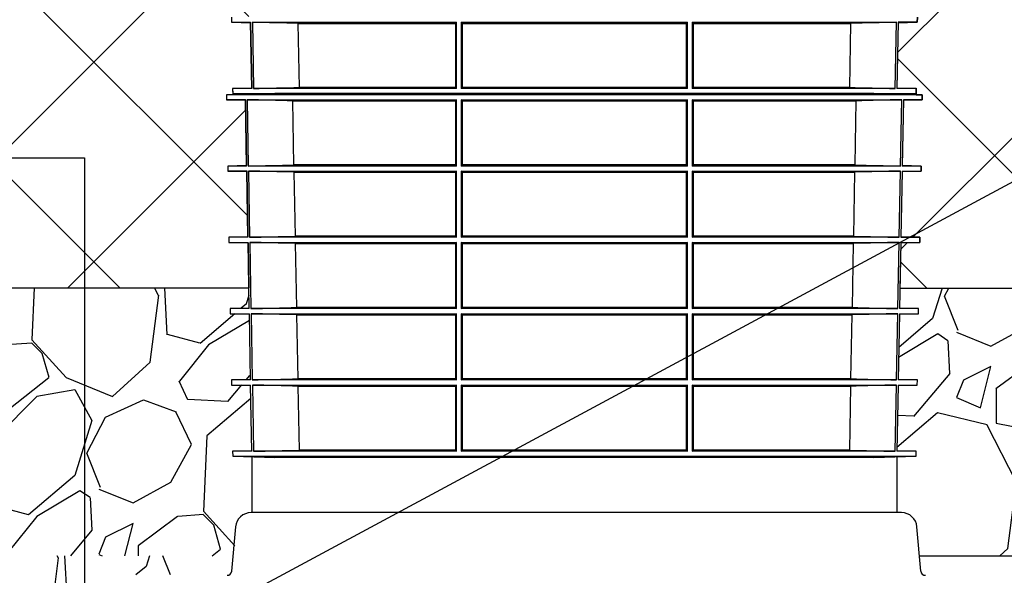
# Model space of a CAD drawing. Units: inches. Extents: x 7843 to 32315, y -21073 to 12505.
# Drawn here: x 22118 to 23336, y -8884 to -8197 of the extents above; entities that cross this region are included whole.
import ezdxf
from ezdxf import colors
from ezdxf.entities.mleader import LeaderData, LeaderLine
from ezdxf.math import Vec2, Vec3

# ---------------------------------------------------------------- set-up
doc = ezdxf.new("R2010")
doc.units = ezdxf.units.IN
doc.header["$LTSCALE"] = 0.25
doc.header["$MEASUREMENT"] = 0
doc.layers.add('Geotextile', color=7, linetype='Continuous', lineweight=30, true_color=0x3e5d76)
for name, color, linetype in [('HD', 7, 'Continuous'), ('SD', 7, 'Continuous'), ('Text', 7, 'Continuous')]:
    doc.layers.add(name, color=color, linetype=linetype)
doc.styles.get("Standard").update_dxf_attribs({"font": 'arial.ttf'})

msp = doc.modelspace()

# ---------------------------------------------------------------- hatches: boundary and pattern name
at = {"layer": 'SD', "transparency": 33554623}
h = msp.add_hatch(dxfattribs=at)
h.set_pattern_fill('ANSI37', color=256, scale=1400)
h.set_pattern_definition([(45, (9959.15, -36339.35), (-123.7437, 123.7437), []), (135, (9959.15, -36339.35), (-123.7437, -123.7437), [])])
h.paths.add_polyline_path([(22401.6, -8529), (22400.6, -8473.2), (22377, -8472.6), (22376.9, -8466.3), (22400.5, -8466.3), (22398.9, -8384.3), (22375.5, -8384.3), (22375.4, -8378.2), (22398.8, -8377.6), (22397.3, -8296.1), (22374, -8296.1), (22373.7, -8282.3), (22405.3, -8282.3), (22403.8, -8200.4), (22380.1, -8200.4), (22380, -8194), (22403.7, -8193.4), (22402.2, -8112.1), (22378.6, -8112.1), (22378.5, -8105.8), (22402.1, -8105.2), (22400.6, -8023.9), (22377, -8023.9), (22376.9, -8017.7), (22400.4, -8017.1), (22398.9, -7935.7), (21967.5, -7935.7), (21967.5, -7776.3), (20937.5, -7776.5), (20933.9, -8529.1)])
h = msp.add_hatch(dxfattribs=at)
h.set_pattern_fill('ANSI37', color=256, scale=1400)
h.set_pattern_definition([(45, (9959.15, -36331.67), (-123.7437, 123.7437), []), (135, (9959.15, -36331.67), (-123.7437, -123.7437), [])])
h.paths.add_polyline_path([(23640.7, -7935.8), (23209.2, -7935.8), (23207.7, -8017.8), (23231.2, -8017.8), (23231.2, -8024), (23207.6, -8024), (23206.1, -8105.9), (23229.7, -8105.9), (23229.6, -8112.2), (23206, -8112.8), (23204.5, -8193.4), (23228.2, -8194.1), (23228.1, -8200.4), (23204.3, -8200.4), (23202.8, -8281.8), (23226.6, -8281.8), (23231, -8290.1), (23234.3, -8290.1), (23234.2, -8296.2), (23210.9, -8296.2), (23209.3, -8377.7), (23232.8, -8378.3), (23232.7, -8384.4), (23209.2, -8385), (23207.7, -8466.4), (23231.2, -8466.4), (23231.1, -8472.6), (23207.6, -8473.2), (23206.5, -8529.4), (24472.6, -8529.3), (24208.9, -7776.6), (23640.7, -7776.6)])
at = {"layer": 'SD', "transparency": 33554559}
h = msp.add_hatch(dxfattribs=at)
h.set_pattern_fill('GRAVEL', color=256, scale=300, angle=45)
h.set_pattern_definition([(273.01279, (9899.749, -35518.958), (212.132034, -3606.244584), [40.3608, -3995.7264]), (229.96974, (9901.87, -35559.263), (2333.452378, 2757.7164466), [69.2604, -6856.7774]), (177.51045, (9857.322, -35612.296), (4454.772721, -212.132034), [48.8364, -4834.8098]), (312.27369, (9827.624, -35748.06), (-4030.508653, 4454.7727215), [63.0714, -6244.0674]), (337.833654, (9870.05, -35794.73), (-3606.244584, 1484.9242405), [61.8465, -6122.812]), (42.27369, (9927.326, -35818.064), (-4454.7727215, -4030.508653), [63.0714, -6244.0674]), (82.69424, (9973.995, -35775.638), (-636.396103, -4879.03679), [83.4087, -8257.4546]), (117.25533, (9984.601, -35692.906), (-3181.9805153, 6151.8289963), [78.7464, -7795.8964]), (166.429566, (9948.539, -35622.903), (-4454.7727215, 1060.660172), [63.285, -6265.222]), (220.23636, (9887.02, -35608.053), (2545.584412, 2121.320344), [72.2496, -3540.2288]), (267.397438, (9831.866, -35654.722), (-212.1320344, -4879.0367902), [93.4344, -9250.0125]), (183.81407, (10039.756, -35540.17), (-2757.716447, -212.132034), [31.8903, -3157.1534]), (216.469234, (10007.936, -35542.292), (3181.980515, 2333.452378), [60.671, -6006.4534]), (270, (9959.15, -35578.35), (212.132, -212.132), [42.4263, -381.8378]), (248.19859, (9918.84, -35567.75), (636.396103, 1484.92424), [22.8474, -2261.8845]), (336.8014, (9910.355, -35588.96), (-848.52814, 424.26407), [32.311, -1583.2385]), (75.96376, (9940.054, -35601.69), (212.13203, 1060.66017), [52.4787, -1696.807]), (206.56505, (9952.78, -35550.78), (636.3961, 212.13203), [37.9473, -910.736]), (61.38954, (9787.319, -35711.998), (1484.9242405, 2757.716447), [53.16, -5262.8535]), (115.346176, (9812.774, -35665.329), (1484.92424, -3181.980515), [44.5983, -4415.2223]), (338.19859, (9910.355, -35508.35), (-1484.92424, 636.396103), [45.6945, -2239.0374]), (28.61046, (9952.782, -35525.322), (-2757.716447, -1484.9242405), [53.16, -5262.8535]), (24.44395, (9918.84, -35843.52), (-1484.92424, -636.396103), [51.264, -2511.937]), (339.77514, (9965.51, -35822.307), (-3394.11255, 1272.792206), [42.9534, -4252.393]), (111.80141, (10124.61, -35718.36), (-636.396103, 1484.92424), [45.6945, -2239.0374]), (62.354025, (10107.638, -35675.936), (-1909.188309, -3606.244584), [50.2893, -4978.627]), (114.44395, (10020.664, -35822.307), (636.396103, -1484.92424), [25.632, -2537.569]), (146.30993, (10111.88, -35731.09), (-1060.66017, 636.3961), [15.297, -1514.4089]), (210.96376, (10099.15, -35722.605), (848.52814, 424.26407), [61.8465, -1175.0852]), (231.009006, (10046.12, -35754.424), (1909.188309, 2333.452378), [57.315, -5674.177]), (348.69007, (9959.146, -35620.78), (-636.3961, 212.13203), [43.2666, -1038.3988]), (38.157227, (10001.572, -35629.266), (4030.508653, 3181.9805153), [75.5382, -7478.2688]), (105.9454, (10060.97, -35582.597), (636.396103, -2333.452378), [30.8868, -3057.8022]), (135, (10052.48, -35552.9), (-424.264, 3e-14), [18, -282]), (165.25644, (10035.513, -35752.303), (2333.452378, -636.396103), [41.6772, -4126.056]), (93.01279, (9995.208, -35741.696), (-212.132034, 3606.244584), [80.7216, -3955.3656]), (45, (9990.97, -35661.1), (0, 424.264), [78, -222]), (10.30485, (10046.12, -35605.932), (3606.244584, 636.396103), [47.4342, -4695.9823]), (299.0546, (10092.79, -35597.447), (636.396103, -1060.66017), [43.6806, -2140.3524]), (252.645975, (10114.002, -35635.63), (-1909.188309, -6151.8289963), [71.1195, -7040.8423]), (220.42608, (10092.789, -35703.513), (-2969.848481, -2545.5844123), [75.2397, -7448.722])])
h.paths.add_polyline_path([(21680.1, -8529.1), (21680.1, -8860.3), (22382, -8860.3), (22391.3, -8811.9), (22404.4, -8806.8), (22405.3, -8737.7), (22381.6, -8737.1), (22381.5, -8730.9), (22405.3, -8730.3), (22403.8, -8649), (22380.1, -8649), (22380, -8642.6), (22402.2, -8642.6), (22402.2, -8561.4), (22378.6, -8560.8), (22378.5, -8554.5), (22401.6, -8553.9), (22401.6, -8529)])
h = msp.add_hatch(dxfattribs=at)
h.set_pattern_fill('GRAVEL', color=256, scale=300, angle=45)
h.set_pattern_definition([(273.01279, (9899.75, -35537.178), (212.132034, -3606.244584), [40.3608, -3995.7264]), (229.96974, (9901.871, -35577.484), (2333.452378, 2757.7164466), [69.2604, -6856.7774]), (177.51045, (9857.324, -35630.517), (4454.772721, -212.132034), [48.8364, -4834.8098]), (312.27369, (9827.625, -35766.281), (-4030.508653, 4454.7727215), [63.0714, -6244.0674]), (337.833654, (9870.051, -35812.95), (-3606.244584, 1484.9242405), [61.8465, -6122.812]), (42.27369, (9927.327, -35836.285), (-4454.7727215, -4030.508653), [63.0714, -6244.0674]), (82.69424, (9973.996, -35793.858), (-636.396103, -4879.03679), [83.4087, -8257.4546]), (117.25533, (9984.603, -35711.127), (-3181.9805153, 6151.8289963), [78.7464, -7795.8964]), (166.429566, (9948.54, -35641.123), (-4454.7727215, 1060.660172), [63.285, -6265.222]), (220.23636, (9887.022, -35626.274), (2545.584412, 2121.320344), [72.2496, -3540.2288]), (267.397438, (9831.868, -35672.943), (-212.1320344, -4879.0367902), [93.4344, -9250.0125]), (183.81407, (10039.757, -35558.392), (-2757.716447, -212.132034), [31.8903, -3157.1534]), (216.469234, (10007.937, -35560.513), (3181.980515, 2333.452378), [60.671, -6006.4534]), (270, (9959.15, -35596.58), (212.132, -212.132), [42.4263, -381.8378]), (248.19859, (9918.84, -35585.97), (636.396103, 1484.92424), [22.8474, -2261.8845]), (336.8014, (9910.357, -35607.18), (-848.52814, 424.26407), [32.311, -1583.2385]), (75.96376, (9940.055, -35619.91), (212.132034, 1060.66017), [52.4787, -1696.807]), (206.56505, (9952.78, -35569), (636.3961, 212.13203), [37.9473, -910.736]), (61.38954, (9787.32, -35730.219), (1484.9242405, 2757.716447), [53.16, -5262.8535]), (115.346176, (9812.776, -35683.55), (1484.92424, -3181.980515), [44.5983, -4415.2223]), (338.19859, (9910.357, -35526.57), (-1484.92424, 636.396103), [45.6945, -2239.0374]), (28.61046, (9952.783, -35543.542), (-2757.716447, -1484.9242405), [53.16, -5262.8535]), (24.44395, (9918.842, -35861.74), (-1484.92424, -636.396103), [51.264, -2511.937]), (339.77514, (9965.51, -35840.527), (-3394.11255, 1272.792206), [42.9534, -4252.393]), (111.80141, (10124.61, -35736.583), (-636.396103, 1484.92424), [45.6945, -2239.0374]), (62.354025, (10107.64, -35694.156), (-1909.188309, -3606.244584), [50.2893, -4978.627]), (114.44395, (10020.665, -35840.527), (636.396103, -1484.92424), [25.632, -2537.569]), (146.30993, (10111.88, -35749.31), (-1060.66017, 636.3961), [15.297, -1514.4089]), (210.96376, (10099.154, -35740.825), (848.52814, 424.26407), [61.8465, -1175.0852]), (231.009006, (10046.121, -35772.645), (1909.188309, 2333.452378), [57.315, -5674.177]), (348.69007, (9959.15, -35639), (-636.3961, 212.13203), [43.2666, -1038.3988]), (38.157227, (10001.573, -35647.487), (4030.5086528, 3181.9805153), [75.5382, -7478.2688]), (105.9454, (10060.97, -35600.818), (636.396103, -2333.452378), [30.8868, -3057.8022]), (135, (10052.48, -35571.12), (-424.264, 3e-14), [18, -282]), (165.25644, (10035.514, -35770.524), (2333.452378, -636.396103), [41.6772, -4126.056]), (93.01279, (9995.21, -35759.917), (-212.132034, 3606.244584), [80.7216, -3955.3656]), (45, (9990.97, -35679.3), (0, 424.264), [78, -222]), (10.30485, (10046.121, -35624.153), (3606.244584, 636.396103), [47.4342, -4695.9823]), (299.0546, (10092.79, -35615.667), (636.396103, -1060.66017), [43.6806, -2140.3524]), (252.645975, (10114.003, -35653.851), (-1909.188309, -6151.8289963), [71.1195, -7040.8423]), (220.42608, (10092.79, -35721.733), (-2969.848481, -2545.5844123), [75.2397, -7448.722])])
h.paths.add_polyline_path([(23206.5, -8529.4), (23206.1, -8553.9), (23229.7, -8554.6), (23229.6, -8560.9), (23206, -8561.5), (23204.4, -8642.7), (23228.2, -8642.7), (23228.1, -8649.1), (23204.3, -8649.1), (23202.8, -8731), (23226.6, -8731), (23226.5, -8737.2), (23202.8, -8737.2), (23202.8, -8806.8), (23231.1, -8806.8), (23230.8, -8860.4), (24588.6, -8860.4), (24472.6, -8529.3)])
h = msp.add_hatch(dxfattribs=at)
h.set_pattern_fill('GRAVEL', color=256, scale=300, angle=45)
h.set_pattern_definition([(273.01279, (3199.726, -16115.387), (212.132034, -3606.244584), [40.3608, -3995.7264]), (229.96974, (3201.847, -16155.692), (2333.452378, 2757.716447), [69.2604, -6856.7774]), (177.51045, (3157.3, -16208.725), (4454.772721, -212.132034), [48.8364, -4834.8098]), (312.27369, (3127.601, -16344.49), (-4030.508653, 4454.772721), [63.0714, -6244.0674]), (337.833654, (3170.028, -16391.159), (-3606.244584, 1484.92424), [61.8465, -6122.812]), (42.27369, (3227.303, -16414.493), (-4454.772721, -4030.508653), [63.0714, -6244.0674]), (82.69424, (3273.972, -16372.067), (-636.396103, -4879.03679), [83.4087, -8257.4546]), (117.25533, (3284.579, -16289.335), (-3181.9805153, 6151.8289963), [78.7464, -7795.8964]), (166.429566, (3248.516, -16219.332), (-4454.772721, 1060.660172), [63.285, -6265.222]), (220.23636, (3186.998, -16204.482), (2545.584412, 2121.320344), [72.2496, -3540.2288]), (267.39744, (3131.844, -16251.151), (-212.1320344, -4879.03679), [93.4344, -9250.0125]), (183.81407, (3339.733, -16136.6), (-2757.716447, -212.132034), [31.8903, -3157.1534]), (216.469234, (3307.913, -16138.721), (3181.980515, 2333.452378), [60.671, -6006.4534]), (270, (3259.12, -16174.78), (212.132, -212.132), [42.4263, -381.8378]), (248.1986, (3218.818, -16164.177), (636.3961, 1484.92424), [22.8474, -2261.8845]), (336.8014, (3210.33, -16185.39), (-848.52814, 424.26407), [32.311, -1583.2385]), (75.96376, (3240.03, -16198.12), (212.13203, 1060.66017), [52.4787, -1696.807]), (206.56505, (3252.76, -16147.21), (636.3961, 212.13203), [37.9473, -910.736]), (61.38954, (3087.296, -16308.427), (1484.92424, 2757.716447), [53.16, -5262.8535]), (115.34618, (3112.752, -16261.758), (1484.92424, -3181.980515), [44.5983, -4415.2223]), (338.1986, (3210.333, -16104.78), (-1484.92424, 636.3961), [45.6945, -2239.0374]), (28.61046, (3252.759, -16121.751), (-2757.716447, -1484.92424), [53.16, -5262.8535]), (24.44395, (3218.818, -16439.95), (-1484.92424, -636.396103), [51.264, -2511.937]), (339.77514, (3265.487, -16418.736), (-3394.11255, 1272.792206), [42.9534, -4252.393]), (111.8014, (3424.586, -16314.79), (-636.3961, 1484.92424), [45.6945, -2239.0374]), (62.35402, (3407.615, -16272.365), (-1909.188309, -3606.244584), [50.2893, -4978.627]), (114.44395, (3320.64, -16418.736), (636.396103, -1484.92424), [25.632, -2537.569]), (146.30993, (3411.86, -16327.52), (-1060.66017, 636.3961), [15.297, -1514.409]), (210.96376, (3399.13, -16319.034), (848.52814, 424.26407), [61.8465, -1175.085]), (231.00901, (3346.097, -16350.854), (1909.188309, 2333.452378), [57.315, -5674.177]), (348.69007, (3259.12, -16217.21), (-636.3961, 212.13203), [43.2666, -1038.3988]), (38.157227, (3301.55, -16225.696), (4030.508653, 3181.980515), [75.5382, -7478.2688]), (105.9454, (3360.946, -16179.027), (636.396103, -2333.452378), [30.8868, -3057.8022]), (135, (3352.46, -16149.33), (-424.264, 3e-14), [18, -282]), (165.25644, (3335.49, -16348.732), (2333.452378, -636.396103), [41.6772, -4126.056]), (93.01279, (3295.186, -16338.126), (-212.132034, 3606.244584), [80.7216, -3955.3656]), (45, (3290.94, -16257.52), (0, 424.264), [78, -222]), (10.30485, (3346.097, -16202.361), (3606.244584, 636.396103), [47.4342, -4695.9823]), (299.0546, (3392.766, -16193.876), (636.3961, -1060.66017), [43.6806, -2140.3524]), (252.645975, (3413.98, -16232.06), (-1909.188309, -6151.828996), [71.1195, -7040.8423]), (220.42608, (3392.766, -16299.942), (-2969.848481, -2545.584412), [75.2397, -7448.722])])
edge = h.paths.add_edge_path()
edge.add_line((22231.8, -8930.9), (22231.8, -8907.3))
edge.add_arc((22255.1, -8907.3), 23.3, 90, 180, ccw=False)
edge.add_line((22255.1, -8884), (22278.3, -8884))
edge.add_spline(control_points=[(22278.3, -8884), (22281.3, -8884), (22286.9, -8884), (22291.6, -8884), (22293.8, -8884)], knot_values=[0, 0, 0, 0, 0.5, 1, 1, 1, 1], degree=3, periodic=0)
edge.add_line((22293.8, -8884), (22375.8, -8884))
edge.add_line((22375.8, -8884), (22383.2, -8860.1))
edge.add_line((22383.2, -8860.1), (21681.4, -8860.1))
edge.add_line((21681.4, -8860.1), (21681.4, -9007.5))
edge.add_line((21681.4, -9007.5), (21913.6, -9007.5))
edge.add_line((21913.6, -9007.5), (21895.6, -8992.5))
edge.add_line((21895.6, -8992.5), (22209.1, -8992.5))
edge.add_line((22209.1, -8992.5), (22230.7, -8974.8))
edge.add_line((22230.7, -8974.8), (22231.8, -8930.9))

# ---------------------------------------------------------------- linework, layer by layer
at = {"layer": 'Geotextile'}
msp.add_line((23230.8, -8860.4), (24588.6, -8860.4), dxfattribs=at)
at = {"layer": 'HD'}
for p, q in [((22401.6, -8529.1), (20933.9, -8529.2)), ((23206.5, -8529.4), (24474.7, -8529.3)), ((23208.4, -8806.8), (22404.4, -8806.8)), ((22385.1, -8824.5), (22380.3, -8879.1)), ((23232.4, -8879.1), (23227.7, -8824.5))]:
    msp.add_line(p, q, dxfattribs=at)
for centre, radius, start, end in [((22404.4, -8826.2), 19.4, 90, 175), ((23208.4, -8826.2), 19.4, 5, 90), ((22374.6, -8878.6), 5.82, 270, 355), ((23238.2, -8878.6), 5.82, 185, 270)]:
    msp.add_arc(centre, radius, start, end, dxfattribs=at)
at = {"layer": 'SD'}
for p, q in [((22380, -8194.1), (22380.1, -8200.4)), ((22380.1, -8200.4), (22403.8, -8201.1)), ((22380.1, -8200.4), (22403.8, -8200.4)), ((22405.3, -8282.4), (22403.8, -8200.4)), ((22405.9, -8200.4), (22658.4, -8200.4)), ((22405.9, -8200.4), (22407.4, -8282.4)), ((22462.6, -8201.8), (22656.9, -8201.8)), ((22464.1, -8281), (22462.6, -8201.8)), ((22656.9, -8201.8), (22656.9, -8281)), ((22658.4, -8282.4), (22658.4, -8200.4)), ((22664.3, -8200.4), (22943.9, -8200.4)), ((22664.3, -8200.4), (22664.3, -8282.4)), ((22665.7, -8201.8), (22942.5, -8201.8)), ((22665.7, -8281), (22665.7, -8201.8)), ((22942.5, -8201.8), (22942.5, -8281)), ((22943.9, -8282.4), (22943.9, -8200.4)), ((22949.7, -8200.4), (23202.2, -8200.4)), ((22949.7, -8200.4), (22949.7, -8282.4)), ((22951.2, -8281), (22951.2, -8201.8)), ((22951.2, -8201.8), (23145.6, -8201.8)), ((23145.6, -8201.8), (23144.1, -8281)), ((23200.7, -8282.4), (23202.2, -8200.4)), ((23204.3, -8200.4), (23202.8, -8282.4)), ((23204.3, -8201.1), (23228.1, -8200.4)), ((23204.3, -8200.4), (23228.1, -8200.4)), ((23228.1, -8200.4), (23228.2, -8194.1)), ((22433.8, -8288.5), (22373.8, -8290.1)), ((22373.8, -8290.1), (22374, -8296.2)), ((23234.3, -8290.1), (22373.8, -8290.1)), ((22405.3, -8281.8), (22381.5, -8282.4)), ((22381.5, -8282.4), (22381.6, -8288.5)), ((22405.3, -8282.4), (22381.5, -8282.4)), ((22381.6, -8288.5), (22433.8, -8289.9)), ((22381.6, -8288.5), (23226.5, -8288.5)), ((22658.4, -8282.4), (22407.4, -8282.4)), ((23174.4, -8288.5), (22433.8, -8288.5)), ((23174.4, -8289.9), (22433.8, -8289.9)), ((22656.9, -8281), (22464.1, -8281)), ((22943.9, -8282.4), (22664.3, -8282.4)), ((22942.5, -8281), (22665.7, -8281)), ((23200.7, -8282.4), (22949.7, -8282.4)), ((23144.1, -8281), (22951.2, -8281)), ((23174.4, -8289.9), (23226.5, -8288.5)), ((23234.3, -8290.1), (23174.4, -8288.5)), ((23226.6, -8282.4), (23202.8, -8281.8)), ((23226.6, -8282.4), (23202.8, -8282.4)), ((23226.5, -8288.5), (23226.6, -8282.4)), ((23234.2, -8296.2), (23234.3, -8290.1)), ((22374, -8296.2), (22397.3, -8296.8)), ((22374, -8296.2), (22397.3, -8296.2)), ((22398.8, -8378.3), (22397.3, -8296.2)), ((22399.4, -8296.2), (22658.4, -8296.2)), ((22399.4, -8296.2), (22400.9, -8378.3)), ((22455.9, -8297.6), (22656.9, -8297.6)), ((22457.4, -8376.9), (22455.9, -8297.6)), ((22656.9, -8297.6), (22656.9, -8376.9)), ((22658.4, -8378.3), (22658.4, -8296.2)), ((22664.3, -8296.2), (22943.9, -8296.2)), ((22664.3, -8296.2), (22664.3, -8378.3)), ((22665.7, -8297.6), (22942.5, -8297.6)), ((22665.7, -8376.9), (22665.7, -8297.6)), ((22942.5, -8297.6), (22942.5, -8376.9)), ((22943.9, -8378.3), (22943.9, -8296.2)), ((22949.7, -8296.2), (23208.8, -8296.2)), ((22949.7, -8296.2), (22949.7, -8378.3)), ((22951.2, -8376.9), (22951.2, -8297.6)), ((22951.2, -8297.6), (23152.3, -8297.6)), ((23152.3, -8297.6), (23150.8, -8376.9)), ((23207.3, -8378.3), (23208.8, -8296.2)), ((23210.9, -8296.2), (23209.3, -8378.3)), ((23210.8, -8296.8), (23234.2, -8296.2)), ((23210.9, -8296.2), (23234.2, -8296.2)), ((21901.1, -8368.1), (22198.4, -8368.1)), ((22198.4, -8368.1), (22198.4, -14468.5)), ((22398.8, -8377.7), (22375.4, -8378.3)), ((22375.4, -8378.3), (22375.5, -8384.4)), ((22398.8, -8378.3), (22375.4, -8378.3)), ((22375.5, -8384.4), (22399, -8385)), ((22375.5, -8384.4), (22398.9, -8384.4)), ((22400.5, -8466.4), (22398.9, -8384.4)), ((22658.4, -8378.3), (22400.9, -8378.3)), ((22401, -8384.4), (22658.4, -8384.4)), ((22401, -8384.4), (22402.5, -8466.4)), ((22656.9, -8376.9), (22457.4, -8376.9)), ((22457.6, -8385.8), (22656.9, -8385.8)), ((22459.1, -8465.1), (22457.6, -8385.8)), ((22656.9, -8385.8), (22656.9, -8465.1)), ((22658.4, -8466.4), (22658.4, -8384.4)), ((22943.9, -8378.3), (22664.3, -8378.3)), ((22664.3, -8384.4), (22943.9, -8384.4)), ((22664.3, -8384.4), (22664.3, -8466.4)), ((22942.5, -8376.9), (22665.7, -8376.9)), ((22665.7, -8385.8), (22942.5, -8385.8)), ((22665.7, -8465.1), (22665.7, -8385.8)), ((22942.5, -8385.8), (22942.5, -8465.1)), ((22943.9, -8466.4), (22943.9, -8384.4)), ((23207.3, -8378.3), (22949.7, -8378.3)), ((22949.7, -8384.4), (23207.2, -8384.4)), ((22949.7, -8384.4), (22949.7, -8466.4)), ((23150.8, -8376.9), (22951.2, -8376.9)), ((22951.2, -8465.1), (22951.2, -8385.8)), ((22951.2, -8385.8), (23150.6, -8385.8)), ((23150.6, -8385.8), (23149.1, -8465.1)), ((23205.6, -8466.4), (23207.2, -8384.4)), ((23209.2, -8384.4), (23207.7, -8466.4)), ((23209.2, -8385), (23232.7, -8384.4)), ((23209.2, -8384.4), (23232.7, -8384.4)), ((23232.8, -8378.3), (23209.3, -8377.7)), ((23232.8, -8378.3), (23209.3, -8378.3)), ((23232.7, -8384.4), (23232.8, -8378.3)), ((22400.4, -8465.8), (22376.9, -8466.4)), ((22376.9, -8466.4), (22377, -8472.6)), ((22400.5, -8466.4), (22376.9, -8466.4)), ((22377, -8472.6), (22400.6, -8473.2)), ((22377, -8472.6), (22400.6, -8472.6)), ((22402.1, -8554.6), (22400.6, -8472.6)), ((22658.4, -8466.4), (22402.5, -8466.4)), ((22402.6, -8472.6), (22658.4, -8472.6)), ((22402.6, -8472.6), (22404.2, -8554.6)), ((22656.9, -8465.1), (22459.1, -8465.1)), ((22658.4, -8554.6), (22658.4, -8472.6)), ((22943.9, -8466.4), (22664.3, -8466.4)), ((22664.3, -8472.6), (22664.3, -8554.6)), ((22664.3, -8472.6), (22943.9, -8472.6)), ((22942.5, -8465.1), (22665.7, -8465.1)), ((22943.9, -8554.6), (22943.9, -8472.6)), ((23205.6, -8466.4), (22949.7, -8466.4)), ((22949.7, -8472.6), (23205.5, -8472.6)), ((22949.7, -8472.6), (22949.7, -8554.6)), ((23149.1, -8465.1), (22951.2, -8465.1)), ((23204, -8554.6), (23205.5, -8472.6)), ((23207.6, -8472.6), (23206.1, -8554.6)), ((23207.6, -8473.2), (23231.1, -8472.6)), ((23207.6, -8472.6), (23231.1, -8472.6)), ((23231.2, -8466.4), (23207.7, -8465.8)), ((23231.2, -8466.4), (23207.7, -8466.4)), ((23231.1, -8472.6), (23231.2, -8466.4)), ((22459.2, -8474), (22656.9, -8474)), ((22460.8, -8553.2), (22459.2, -8474)), ((22656.9, -8474), (22656.9, -8553.2)), ((22665.7, -8474), (22942.5, -8474)), ((22665.7, -8553.2), (22665.7, -8474)), ((22942.5, -8474), (22942.5, -8553.2)), ((22951.2, -8474), (23148.9, -8474)), ((22951.2, -8553.2), (22951.2, -8474)), ((23148.9, -8474), (23147.4, -8553.2)), ((22402.1, -8553.9), (22378.5, -8554.6)), ((22378.5, -8554.6), (22378.6, -8560.9)), ((22402.1, -8554.6), (22378.5, -8554.6)), ((22658.4, -8554.6), (22404.2, -8554.6)), ((22656.9, -8553.2), (22460.8, -8553.2)), ((22943.9, -8554.6), (22664.3, -8554.6)), ((22942.5, -8553.2), (22665.7, -8553.2)), ((23204, -8554.6), (22949.7, -8554.6)), ((23147.4, -8553.2), (22951.2, -8553.2)), ((23229.7, -8554.6), (23206.1, -8553.9)), ((23229.7, -8554.6), (23206.1, -8554.6)), ((23229.6, -8560.9), (23229.7, -8554.6)), ((22378.6, -8560.9), (22402.2, -8561.5)), ((22378.6, -8560.9), (22402.2, -8560.9)), ((22403.7, -8642.7), (22402.2, -8560.9)), ((22404.3, -8560.9), (22658.4, -8560.9)), ((22404.3, -8560.9), (22405.8, -8642.7)), ((22460.9, -8562.2), (22656.9, -8562.2)), ((22462.4, -8641.4), (22460.9, -8562.2)), ((22656.9, -8562.2), (22656.9, -8641.4)), ((22658.4, -8642.7), (22658.4, -8560.9)), ((22664.3, -8560.9), (22664.3, -8642.7)), ((22664.3, -8560.9), (22943.9, -8560.9)), ((22665.7, -8562.2), (22942.5, -8562.2)), ((22665.7, -8641.4), (22665.7, -8562.2)), ((22942.5, -8562.2), (22942.5, -8641.4)), ((22943.9, -8642.7), (22943.9, -8560.9)), ((22949.7, -8560.9), (23203.9, -8560.9)), ((22949.7, -8560.9), (22949.7, -8642.7)), ((22951.2, -8562.2), (23147.2, -8562.2)), ((22951.2, -8641.4), (22951.2, -8562.2)), ((23147.2, -8562.2), (23145.7, -8641.4)), ((23202.4, -8642.7), (23203.9, -8560.9)), ((23206, -8560.9), (23204.4, -8642.7)), ((23206, -8561.5), (23229.6, -8560.9)), ((23206, -8560.9), (23229.6, -8560.9)), ((22403.7, -8642.1), (22380, -8642.7)), ((22380, -8642.7), (22380.1, -8649.1)), ((22403.7, -8642.7), (22380, -8642.7)), ((22658.4, -8642.7), (22405.8, -8642.7)), ((22656.9, -8641.4), (22462.4, -8641.4)), ((22943.9, -8642.7), (22664.3, -8642.7)), ((22942.5, -8641.4), (22665.7, -8641.4)), ((23202.4, -8642.7), (22949.7, -8642.7)), ((23145.7, -8641.4), (22951.2, -8641.4)), ((23228.2, -8642.7), (23204.4, -8642.7)), ((23228.2, -8642.7), (23204.5, -8642.1)), ((23228.1, -8649.1), (23228.2, -8642.7)), ((22380.1, -8649.1), (22403.8, -8649.7)), ((22380.1, -8649.1), (22403.8, -8649.1)), ((22405.3, -8731), (22403.8, -8649.1)), ((22405.9, -8649.1), (22658.4, -8649.1)), ((22405.9, -8649.1), (22407.4, -8731)), ((22462.6, -8650.5), (22656.9, -8650.5)), ((22464.1, -8729.7), (22462.6, -8650.5)), ((22656.9, -8650.5), (22656.9, -8729.7)), ((22658.4, -8731), (22658.4, -8649.1)), ((22664.3, -8649.1), (22943.9, -8649.1)), ((22664.3, -8649.1), (22664.3, -8731)), ((22665.7, -8650.5), (22942.5, -8650.5)), ((22665.7, -8729.7), (22665.7, -8650.5)), ((22942.5, -8650.5), (22942.5, -8729.7)), ((22943.9, -8731), (22943.9, -8649.1)), ((22949.7, -8649.1), (23202.2, -8649.1)), ((22949.7, -8649.1), (22949.7, -8731)), ((22951.2, -8729.7), (22951.2, -8650.5)), ((22951.2, -8650.5), (23145.6, -8650.5)), ((23145.6, -8650.5), (23144.1, -8729.7)), ((23200.7, -8731), (23202.2, -8649.1)), ((23204.3, -8649.1), (23202.8, -8731)), ((23204.3, -8649.7), (23228.1, -8649.1)), ((23204.3, -8649.1), (23228.1, -8649.1)), ((22405.3, -8730.4), (22381.5, -8731)), ((22381.5, -8731), (22381.6, -8737.2)), ((22405.3, -8731), (22381.5, -8731)), ((22381.6, -8737.2), (22433.8, -8738.5)), ((22381.6, -8737.2), (23226.5, -8737.2)), ((22405.3, -8730.4), (22405.3, -8731)), ((22405.3, -8737.2), (22405.3, -8806.8)), ((22658.4, -8731), (22407.4, -8731)), ((23174.4, -8738.5), (22433.8, -8738.5)), ((22656.9, -8729.7), (22464.1, -8729.7)), ((22943.9, -8731), (22664.3, -8731)), ((22942.5, -8729.7), (22665.7, -8729.7)), ((23200.7, -8731), (22949.7, -8731)), ((23144.1, -8729.7), (22951.2, -8729.7)), ((23174.4, -8738.5), (23226.5, -8737.2)), ((23226.6, -8731), (23202.8, -8730.4)), ((23226.6, -8731), (23202.8, -8731)), ((23202.8, -8737.2), (23202.8, -8806.8)), ((23226.5, -8737.2), (23226.6, -8731))]:
    msp.add_line(p, q, dxfattribs=at)
for points in [[(22380, -8194), (22380.1, -8200.4), (22403.8, -8200.4), (22405.3, -8282.3), (22381.5, -8282.3), (22381.9, -8290), (22373.8, -8290), (22374, -8296.1), (22397.3, -8296.1), (22398.8, -8377.6), (22375.4, -8378.2), (22375.5, -8384.3), (22398.9, -8384.3), (22400.5, -8466.3), (22376.9, -8466.3), (22377, -8472.6), (22400.6, -8473.2), (22401.6, -8529), (20933.9, -8529.1)], [(23228.2, -8194.1), (23228.1, -8200.4), (23204.3, -8200.4), (23202.8, -8281.8), (23226.6, -8281.8), (23226.6, -8288.5), (23226.6, -8290.1), (23234.3, -8290.1), (23234.2, -8296.2), (23210.9, -8296.2), (23209.3, -8377.7), (23232.8, -8378.3), (23232.7, -8384.4), (23209.2, -8385), (23207.7, -8466.4), (23231.2, -8466.4), (23231.1, -8472.6), (23207.6, -8473.2), (23206.5, -8529.4), (24472.6, -8529.3)]]:
    msp.add_lwpolyline(points, dxfattribs=at)
for centre, start, end in [((22433.8, -8289.5), 90, 91.5), ((23174.3, -8289.5), 88.5, 90)]:
    msp.add_arc(centre, 0.984, start, end, dxfattribs=at)
for points in [[(22462.6, -8201.8), (22443.7, -8201.4), (22424.8, -8200.9), (22405.9, -8200.4)], [(22658.4, -8200.4), (22657.9, -8200.9), (22657.4, -8201.4), (22656.9, -8201.8)], [(22665.7, -8201.8), (22665.2, -8201.4), (22664.7, -8200.9), (22664.3, -8200.4)], [(22943.9, -8200.4), (22943.4, -8200.9), (22942.9, -8201.4), (22942.5, -8201.8)], [(22951.2, -8201.8), (22950.7, -8201.4), (22950.2, -8200.9), (22949.7, -8200.4)], [(23202.2, -8200.4), (23183.4, -8200.9), (23164.5, -8201.4), (23145.6, -8201.8)], [(22407.4, -8282.4), (22426.3, -8281.9), (22445.2, -8281.5), (22464.1, -8281)], [(22656.9, -8281), (22657.4, -8281.5), (22657.9, -8281.9), (22658.4, -8282.4)], [(22664.3, -8282.4), (22664.7, -8281.9), (22665.2, -8281.5), (22665.7, -8281)], [(22942.5, -8281), (22942.9, -8281.5), (22943.4, -8281.9), (22943.9, -8282.4)], [(22949.7, -8282.4), (22950.2, -8281.9), (22950.7, -8281.5), (22951.2, -8281)], [(23144.1, -8281), (23162.9, -8281.5), (23181.8, -8281.9), (23200.7, -8282.4)], [(22455.9, -8297.6), (22437.1, -8297.1), (22418.2, -8296.7), (22399.4, -8296.2)], [(22658.4, -8296.2), (22657.9, -8296.7), (22657.4, -8297.1), (22656.9, -8297.6)], [(22665.7, -8297.6), (22665.2, -8297.1), (22664.7, -8296.7), (22664.3, -8296.2)], [(22943.9, -8296.2), (22943.4, -8296.7), (22942.9, -8297.1), (22942.5, -8297.6)], [(22951.2, -8297.6), (22950.7, -8297.1), (22950.2, -8296.7), (22949.7, -8296.2)], [(23208.8, -8296.2), (23190, -8296.7), (23171.1, -8297.1), (23152.3, -8297.6)], [(22400.9, -8378.3), (22419.7, -8377.8), (22438.6, -8377.4), (22457.4, -8376.9)], [(22457.6, -8385.8), (22438.7, -8385.3), (22419.9, -8384.9), (22401, -8384.4)], [(22656.9, -8376.9), (22657.4, -8377.4), (22657.9, -8377.8), (22658.4, -8378.3)], [(22658.4, -8384.4), (22657.9, -8384.9), (22657.4, -8385.3), (22656.9, -8385.8)], [(22664.3, -8378.3), (22664.7, -8377.8), (22665.2, -8377.4), (22665.7, -8376.9)], [(22665.7, -8385.8), (22665.2, -8385.3), (22664.7, -8384.9), (22664.3, -8384.4)], [(22942.5, -8376.9), (22942.9, -8377.4), (22943.4, -8377.8), (22943.9, -8378.3)], [(22943.9, -8384.4), (22943.4, -8384.9), (22942.9, -8385.3), (22942.5, -8385.8)], [(22949.7, -8378.3), (22950.2, -8377.8), (22950.7, -8377.4), (22951.2, -8376.9)], [(22951.2, -8385.8), (22950.7, -8385.3), (22950.2, -8384.9), (22949.7, -8384.4)], [(23207.2, -8384.4), (23188.3, -8384.9), (23169.4, -8385.3), (23150.6, -8385.8)], [(23150.8, -8376.9), (23169.6, -8377.4), (23188.4, -8377.8), (23207.3, -8378.3)], [(22402.5, -8466.4), (22421.4, -8466), (22440.2, -8465.5), (22459.1, -8465.1)], [(22459.2, -8474), (22440.4, -8473.5), (22421.5, -8473.1), (22402.6, -8472.6)], [(22656.9, -8465.1), (22657.4, -8465.5), (22657.9, -8466), (22658.4, -8466.4)], [(22658.4, -8472.6), (22657.9, -8473.1), (22657.4, -8473.5), (22656.9, -8474)], [(22664.3, -8466.4), (22664.7, -8466), (22665.2, -8465.5), (22665.7, -8465.1)], [(22665.7, -8474), (22665.2, -8473.5), (22664.7, -8473.1), (22664.3, -8472.6)], [(22942.5, -8465.1), (22942.9, -8465.5), (22943.4, -8466), (22943.9, -8466.4)], [(22943.9, -8472.6), (22943.4, -8473.1), (22942.9, -8473.5), (22942.5, -8474)], [(22949.7, -8466.4), (22950.2, -8466), (22950.7, -8465.5), (22951.2, -8465.1)], [(22951.2, -8474), (22950.7, -8473.5), (22950.2, -8473.1), (22949.7, -8472.6)], [(23205.5, -8472.6), (23186.7, -8473.1), (23167.8, -8473.5), (23148.9, -8474)], [(23149.1, -8465.1), (23167.9, -8465.5), (23186.8, -8466), (23205.6, -8466.4)], [(22404.2, -8554.6), (22423, -8554.1), (22441.9, -8553.7), (22460.8, -8553.2)], [(22656.9, -8553.2), (22657.4, -8553.7), (22657.9, -8554.1), (22658.4, -8554.6)], [(22664.3, -8554.6), (22664.7, -8554.1), (22665.2, -8553.7), (22665.7, -8553.2)], [(22942.5, -8553.2), (22942.9, -8553.7), (22943.4, -8554.1), (22943.9, -8554.6)], [(22949.7, -8554.6), (22950.2, -8554.1), (22950.7, -8553.7), (22951.2, -8553.2)], [(23147.4, -8553.2), (23166.3, -8553.7), (23185.1, -8554.1), (23204, -8554.6)], [(22460.9, -8562.2), (22442, -8561.8), (22423.2, -8561.3), (22404.3, -8560.9)], [(22658.4, -8560.9), (22657.9, -8561.3), (22657.4, -8561.8), (22656.9, -8562.2)], [(22665.7, -8562.2), (22665.2, -8561.8), (22664.7, -8561.3), (22664.3, -8560.9)], [(22943.9, -8560.9), (22943.4, -8561.3), (22942.9, -8561.8), (22942.5, -8562.2)], [(22951.2, -8562.2), (22950.7, -8561.8), (22950.2, -8561.3), (22949.7, -8560.9)], [(23203.9, -8560.9), (23185, -8561.3), (23166.1, -8561.8), (23147.2, -8562.2)], [(22405.8, -8642.7), (22424.7, -8642.3), (22443.6, -8641.8), (22462.4, -8641.4)], [(22656.9, -8641.4), (22657.4, -8641.8), (22657.9, -8642.3), (22658.4, -8642.7)], [(22664.3, -8642.7), (22664.7, -8642.3), (22665.2, -8641.8), (22665.7, -8641.4)], [(22942.5, -8641.4), (22942.9, -8641.8), (22943.4, -8642.3), (22943.9, -8642.7)], [(22949.7, -8642.7), (22950.2, -8642.3), (22950.7, -8641.8), (22951.2, -8641.4)], [(23145.7, -8641.4), (23164.6, -8641.8), (23183.5, -8642.3), (23202.4, -8642.7)], [(22462.6, -8650.5), (22443.7, -8650), (22424.8, -8649.5), (22405.9, -8649.1)], [(22658.4, -8649.1), (22657.9, -8649.5), (22657.4, -8650), (22656.9, -8650.5)], [(22665.7, -8650.5), (22665.2, -8650), (22664.7, -8649.5), (22664.3, -8649.1)], [(22943.9, -8649.1), (22943.4, -8649.5), (22942.9, -8650), (22942.5, -8650.5)], [(22951.2, -8650.5), (22950.7, -8650), (22950.2, -8649.5), (22949.7, -8649.1)], [(23202.2, -8649.1), (23183.4, -8649.5), (23164.5, -8650), (23145.6, -8650.5)], [(22407.4, -8731), (22426.3, -8730.6), (22445.2, -8730.1), (22464.1, -8729.7)], [(22656.9, -8729.7), (22657.4, -8730.1), (22657.9, -8730.6), (22658.4, -8731)], [(22664.3, -8731), (22664.7, -8730.6), (22665.2, -8730.1), (22665.7, -8729.7)], [(22942.5, -8729.7), (22942.9, -8730.1), (22943.4, -8730.6), (22943.9, -8731)], [(22949.7, -8731), (22950.2, -8730.6), (22950.7, -8730.1), (22951.2, -8729.7)], [(23144.1, -8729.7), (23162.9, -8730.1), (23181.8, -8730.6), (23200.7, -8731)]]:
    msp.add_open_spline(points, degree=3, dxfattribs=at)

# ---------------------------------------------------------------- leaders
at = {"layer": 'Text'}
ml = msp.add_multileader_mtext('Standard', dxfattribs=at)
ml.set_content('See Detail A - Pipe Wrap', color=256)
ml.set_leader_properties()
ml.build(insert=Vec2(0, 0))
ml.multileader.update_dxf_attribs({"text_right_attachment_type": 6, "dogleg_length": 0.0938, "arrow_head_size": 150})
ctx = ml.context
ctx.base_point, ctx.char_height, ctx.arrow_head_size, ctx.landing_gap_size, ctx.plane_origin = Vec3(24976.1, -7676.6), 144, 150, 0.141, Vec3(25391.4, -8043.6)
ctx.right_attachment = 6
notes = []
notes.append((ctx, [(0, (1, 1, 0), (24686.1, -7676.6), (1, 0), 290, [(1, [(22142.2, -9045.3)], 0, [])])]))
ctx.mtext.insert, ctx.mtext.width, ctx.mtext.flow_direction = Vec3(24976.2, -7584.6), 1386.056, 5
for ctx, leaders in notes:
    for number, flags, end, landing, length, lines in leaders:
        leader = LeaderData()
        leader.index, (leader.has_last_leader_line, leader.has_dogleg_vector, leader.attachment_direction) = number, flags
        leader.last_leader_point, leader.dogleg_vector, leader.dogleg_length = Vec3(end), Vec3(landing), length
        for number, points, colour, breaks in lines:
            line = LeaderLine()
            line.index, line.vertices, line.color, line.breaks = number, Vec3.list(points), colors.encode_raw_color(colour), breaks
            leader.lines.append(line)
        ctx.leaders.append(leader)

doc.saveas('drawing.dxf')
